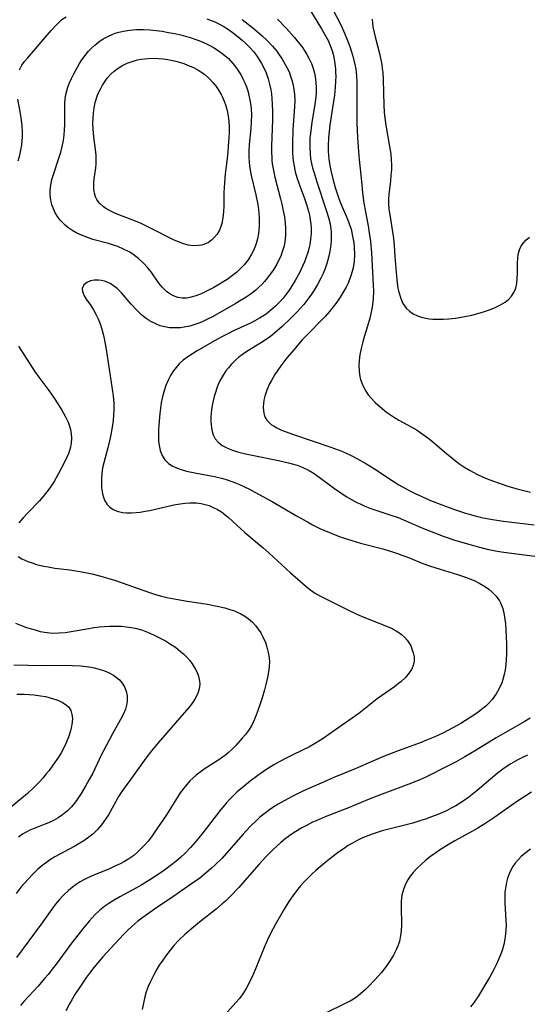
# Model space of a CAD drawing. Units: inches. Extents: x 2053125 to 2056709, y 269412 to 271394.
# Drawn here: x 2054780 to 2054850, y 269706 to 269841 of the extents above; entities that cross this region are included whole.
import ezdxf

# ---------------------------------------------------------------- set-up
doc = ezdxf.new("R2010")
doc.units = ezdxf.units.IN
doc.header["$MEASUREMENT"] = 0
doc.layers.add('c_35_T11S_R18E', color=120, linetype='Continuous')

msp = doc.modelspace()

# ---------------------------------------------------------------- linework, layer by layer
at = {"layer": 'c_35_T11S_R18E'}
for points in [[(2054819.41, 269843.88, 934), (2054821.73, 269840.13, 934), (2054822.28, 269839.16, 934), (2054822.62, 269838.5, 934), (2054822.92, 269837.82, 934), (2054823.14, 269837.23, 934), (2054823.32, 269836.63, 934), (2054823.46, 269835.98, 934), (2054823.56, 269835.32, 934), (2054823.63, 269834.65, 934), (2054823.66, 269834.14, 934), (2054823.67, 269833.63, 934), (2054823.65, 269832.88, 934), (2054823.6, 269832.14, 934), (2054823.49, 269831.02, 934), (2054823.25, 269829.29, 934), (2054822.88, 269826.89, 934), (2054822.76, 269826.03, 934), (2054822.67, 269825.15, 934), (2054822.63, 269824.05, 934), (2054822.64, 269823.33, 934), (2054822.67, 269822.77, 934), (2054822.72, 269822.22, 934), (2054822.86, 269821.37, 934), (2054822.99, 269820.7, 934), (2054823.32, 269819.36, 934), (2054823.61, 269818.34, 934), (2054823.87, 269817.52, 934), (2054824.16, 269816.7, 934), (2054824.3, 269816.34, 934), (2054825.29, 269814, 934), (2054825.49, 269813.49, 934), (2054825.77, 269812.62, 934), (2054825.99, 269811.7, 934), (2054826.15, 269810.77, 934), (2054826.21, 269810.19, 934), (2054826.24, 269809.1, 934), (2054826.18, 269808.2, 934), (2054826.04, 269807.31, 934), (2054825.97, 269807, 934), (2054825.79, 269806.37, 934), (2054825.57, 269805.75, 934), (2054825.31, 269805.14, 934), (2054825.08, 269804.69, 934), (2054824.56, 269803.78, 934), (2054824.28, 269803.33, 934), (2054823.81, 269802.64, 934), (2054823.31, 269801.96, 934), (2054822.82, 269801.36, 934), (2054822.21, 269800.67, 934), (2054821.58, 269800, 934), (2054820.05, 269798.47, 934), (2054819.04, 269797.4, 934), (2054817.95, 269796.15, 934), (2054816.98, 269794.99, 934), (2054816.15, 269793.9, 934), (2054815.32, 269792.7, 934), (2054814.84, 269791.89, 934), (2054814.59, 269791.41, 934), (2054814.23, 269790.57, 934), (2054813.96, 269789.73, 934), (2054813.83, 269789.17, 934), (2054813.76, 269788.72, 934), (2054813.73, 269788.27, 934), (2054813.76, 269787.66, 934), (2054813.84, 269787.21, 934), (2054814, 269786.79, 934), (2054814.21, 269786.45, 934), (2054814.48, 269786.14, 934), (2054814.87, 269785.81, 934), (2054815.21, 269785.59, 934), (2054815.59, 269785.38, 934), (2054816.24, 269785.08, 934), (2054816.75, 269784.87, 934), (2054817.86, 269784.47, 934), (2054823.01, 269782.75, 934), (2054824.5, 269782.18, 934), (2054825.69, 269781.65, 934), (2054826.67, 269781.14, 934), (2054827.8, 269780.49, 934), (2054828.98, 269779.75, 934), (2054831.56, 269778.06, 934), (2054832.34, 269777.57, 934), (2054833.24, 269777.05, 934), (2054833.91, 269776.7, 934), (2054834.58, 269776.37, 934), (2054835.46, 269775.96, 934), (2054836.69, 269775.43, 934), (2054838.38, 269774.76, 934), (2054839.96, 269774.18, 934), (2054841.45, 269773.68, 934), (2054842.79, 269773.31, 934), (2054843.88, 269773.05, 934), (2054845.16, 269772.81, 934), (2054846.67, 269772.59, 934), (2054850.9, 269772.09, 934)], [(2054823.24, 269842.87, 932), (2054824.41, 269840.56, 932)], [(2054780.31, 269834.5, 940), (2054780.63, 269835.12, 940), (2054780.99, 269835.62, 940), (2054781.38, 269836.11, 940), (2054784.63, 269839.88, 940), (2054785.3, 269840.62, 940), (2054785.74, 269841.05, 940), (2054786.12, 269841.38, 940), (2054786.69, 269841.79, 940)], [(2054806.01, 269841.51, 940), (2054807.07, 269841.07, 940), (2054807.54, 269840.84, 940), (2054808.3, 269840.44, 940), (2054808.61, 269840.25, 940), (2054808.97, 269840.02, 940), (2054809.64, 269839.54, 940), (2054810.29, 269839.03, 940), (2054810.84, 269838.58, 940), (2054811.36, 269838.1, 940), (2054811.85, 269837.61, 940), (2054812.4, 269836.99, 940), (2054812.79, 269836.48, 940), (2054813.14, 269835.96, 940), (2054813.49, 269835.38, 940), (2054813.8, 269834.79, 940), (2054814.12, 269834.07, 940), (2054814.4, 269833.26, 940), (2054814.6, 269832.51, 940), (2054814.76, 269831.75, 940), (2054814.85, 269831.19, 940), (2054814.91, 269830.57, 940), (2054814.97, 269829.72, 940), (2054814.99, 269828.87, 940), (2054814.99, 269827.66, 940), (2054814.86, 269824.03, 940), (2054814.86, 269823.2, 940), (2054814.89, 269822.41, 940), (2054814.92, 269822.04, 940), (2054814.97, 269821.6, 940), (2054815.13, 269820.69, 940), (2054815.33, 269819.78, 940), (2054816.1, 269816.81, 940), (2054816.28, 269816.08, 940), (2054816.48, 269815.16, 940), (2054816.63, 269814.34, 940), (2054816.74, 269813.52, 940), (2054816.79, 269812.74, 940), (2054816.79, 269811.98, 940), (2054816.74, 269811.23, 940), (2054816.6, 269810.37, 940), (2054816.3, 269809.39, 940), (2054816.13, 269808.95, 940), (2054815.93, 269808.51, 940), (2054815.58, 269807.83, 940), (2054815.18, 269807.17, 940), (2054814.86, 269806.68, 940), (2054814.28, 269805.9, 940), (2054813.91, 269805.47, 940), (2054813.53, 269805.06, 940), (2054813.12, 269804.67, 940), (2054812.69, 269804.29, 940), (2054811.93, 269803.69, 940), (2054811.38, 269803.3, 940), (2054810.72, 269802.88, 940), (2054809.89, 269802.38, 940), (2054806.77, 269800.62, 940), (2054806.19, 269800.32, 940), (2054805.28, 269799.9, 940), (2054804.75, 269799.68, 940), (2054804.21, 269799.5, 940), (2054803.66, 269799.34, 940), (2054803.1, 269799.22, 940), (2054802.36, 269799.12, 940), (2054801.81, 269799.09, 940), (2054800.89, 269799.12, 940), (2054799.99, 269799.28, 940), (2054799.6, 269799.39, 940), (2054798.99, 269799.63, 940), (2054798.41, 269799.92, 940), (2054798.08, 269800.12, 940), (2054797.55, 269800.49, 940), (2054797.05, 269800.9, 940), (2054796.43, 269801.47, 940), (2054795.62, 269802.33, 940), (2054794.27, 269803.88, 940), (2054793.68, 269804.48, 940), (2054793.2, 269804.87, 940), (2054792.71, 269805.18, 940), (2054792.33, 269805.36, 940), (2054791.94, 269805.5, 940), (2054791.54, 269805.59, 940), (2054791.14, 269805.65, 940), (2054790.52, 269805.63, 940), (2054790.04, 269805.54, 940), (2054789.53, 269805.31, 940), (2054789.14, 269804.99, 940), (2054788.91, 269804.51, 940), (2054788.94, 269804.08, 940), (2054789.17, 269803.51, 940), (2054789.46, 269803.04, 940), (2054790.07, 269802.16, 940), (2054790.45, 269801.55, 940), (2054790.76, 269800.99, 940), (2054791.07, 269800.34, 940), (2054791.34, 269799.64, 940), (2054791.58, 269798.92, 940), (2054791.78, 269798.21, 940), (2054791.91, 269797.64, 940), (2054792.14, 269796.42, 940), (2054792.33, 269795.27, 940), (2054793.02, 269790.69, 940), (2054793.14, 269789.79, 940), (2054793.22, 269788.83, 940), (2054793.23, 269787.94, 940), (2054793.19, 269787.05, 940), (2054793.09, 269786.04, 940), (2054792.97, 269785.23, 940), (2054792.82, 269784.41, 940), (2054792.65, 269783.6, 940), (2054792.41, 269782.64, 940), (2054791.86, 269780.59, 940), (2054791.7, 269779.88, 940), (2054791.58, 269779.08, 940), (2054791.53, 269778.49, 940), (2054791.52, 269777.91, 940), (2054791.56, 269777.14, 940), (2054791.69, 269776.33, 940), (2054791.8, 269775.89, 940), (2054791.96, 269775.48, 940), (2054792.31, 269774.87, 940), (2054792.68, 269774.49, 940), (2054793.13, 269774.19, 940), (2054793.71, 269773.94, 940), (2054794.42, 269773.78, 940), (2054795, 269773.73, 940), (2054795.61, 269773.72, 940), (2054796.3, 269773.76, 940), (2054796.86, 269773.83, 940), (2054797.52, 269773.93, 940), (2054798.17, 269774.06, 940), (2054801.46, 269774.81, 940), (2054802.35, 269774.96, 940), (2054803, 269775.04, 940), (2054803.66, 269775.09, 940), (2054804.56, 269775.07, 940), (2054805.21, 269775, 940), (2054805.76, 269774.88, 940), (2054806.3, 269774.71, 940), (2054806.88, 269774.47, 940), (2054807.44, 269774.18, 940), (2054807.98, 269773.84, 940), (2054808.23, 269773.66, 940), (2054808.95, 269773.07, 940), (2054811.18, 269771.03, 940), (2054813.7, 269768.92, 940), (2054814.48, 269768.24, 940), (2054817.47, 269765.48, 940), (2054818.45, 269764.62, 940), (2054819.91, 269763.4, 940), (2054820.78, 269762.76, 940), (2054821.58, 269762.27, 940), (2054822.3, 269761.9, 940), (2054825.5, 269760.32, 940), (2054826.65, 269759.78, 940), (2054827.54, 269759.39, 940), (2054830.88, 269758.08, 940), (2054831.41, 269757.84, 940), (2054832.19, 269757.4, 940), (2054832.67, 269757.05, 940), (2054833.11, 269756.65, 940), (2054833.45, 269756.26, 940), (2054833.74, 269755.83, 940), (2054833.96, 269755.45, 940), (2054834.13, 269755.06, 940), (2054834.31, 269754.51, 940), (2054834.41, 269753.95, 940), (2054834.42, 269753.39, 940), (2054834.28, 269752.76, 940), (2054834.06, 269752.24, 940), (2054833.76, 269751.75, 940), (2054833.23, 269751.13, 940), (2054832.6, 269750.55, 940), (2054832.3, 269750.31, 940), (2054831.71, 269749.87, 940), (2054829.37, 269748.19, 940), (2054826.83, 269746.2, 940), (2054825.92, 269745.55, 940), (2054823.52, 269743.86, 940), (2054821.93, 269742.77, 940), (2054821.34, 269742.39, 940), (2054820.77, 269742.03, 940), (2054819.98, 269741.59, 940), (2054819.29, 269741.24, 940), (2054817.5, 269740.4, 940), (2054816.86, 269740.08, 940), (2054815.92, 269739.56, 940), (2054815.19, 269739.13, 940), (2054814.09, 269738.44, 940), (2054812.98, 269737.69, 940), (2054811.92, 269736.9, 940), (2054811.09, 269736.24, 940), (2054810.17, 269735.45, 940), (2054809.68, 269734.98, 940), (2054809.15, 269734.45, 940), (2054808.63, 269733.88, 940), (2054807.77, 269732.84, 940), (2054805.31, 269729.64, 940), (2054804.39, 269728.53, 940), (2054803.77, 269727.82, 940), (2054802.96, 269726.97, 940), (2054802.43, 269726.47, 940), (2054801.74, 269725.88, 940), (2054801.16, 269725.43, 940), (2054799.98, 269724.58, 940), (2054798.81, 269723.78, 940), (2054798.04, 269723.29, 940), (2054797, 269722.66, 940), (2054796.32, 269722.27, 940), (2054794.04, 269721.03, 940), (2054793.05, 269720.46, 940), (2054792.53, 269720.12, 940), (2054792.02, 269719.77, 940), (2054791.31, 269719.2, 940), (2054790.64, 269718.58, 940), (2054790.24, 269718.16, 940), (2054789.84, 269717.72, 940), (2054788.92, 269716.61, 940), (2054787.96, 269715.38, 940), (2054787.43, 269714.68, 940), (2054785.46, 269711.96, 940), (2054784.97, 269711.32, 940), (2054784.21, 269710.37, 940), (2054783.74, 269709.81, 940), (2054782.84, 269708.78, 940), (2054780.89, 269706.67, 940), (2054780.41, 269706.12, 940)], [(2054810.85, 269841.4, 938), (2054812.31, 269840.25, 938), (2054813.52, 269839.22, 938), (2054814.37, 269838.42, 938), (2054815, 269837.74, 938), (2054815.58, 269837.04, 938), (2054815.93, 269836.56, 938), (2054816.27, 269836.06, 938), (2054816.75, 269835.25, 938), (2054817.17, 269834.41, 938), (2054817.32, 269834.07, 938), (2054817.44, 269833.76, 938), (2054817.71, 269832.95, 938), (2054817.9, 269832.12, 938), (2054818.02, 269831.18, 938), (2054818.04, 269830.31, 938), (2054818, 269829.42, 938), (2054817.8, 269826.31, 938), (2054817.73, 269824.3, 938), (2054817.74, 269823.06, 938), (2054817.77, 269822.5, 938), (2054817.83, 269821.99, 938), (2054817.95, 269821.27, 938), (2054818.12, 269820.5, 938), (2054818.33, 269819.74, 938), (2054818.78, 269818.45, 938), (2054819.38, 269816.85, 938), (2054819.67, 269816.03, 938), (2054819.94, 269815.1, 938), (2054820.07, 269814.55, 938), (2054820.18, 269813.94, 938), (2054820.26, 269813.33, 938), (2054820.29, 269812.77, 938), (2054820.29, 269812.01, 938), (2054820.22, 269811.25, 938), (2054820.1, 269810.49, 938), (2054820.02, 269810.11, 938), (2054819.84, 269809.45, 938), (2054819.62, 269808.8, 938), (2054819.37, 269808.16, 938), (2054819.15, 269807.64, 938), (2054818.69, 269806.66, 938), (2054818.11, 269805.58, 938), (2054817.75, 269804.98, 938), (2054817.31, 269804.31, 938), (2054816.87, 269803.71, 938), (2054816.44, 269803.18, 938), (2054815.99, 269802.68, 938), (2054815.41, 269802.07, 938), (2054814.79, 269801.51, 938), (2054814.11, 269800.97, 938), (2054813.68, 269800.68, 938), (2054813.23, 269800.41, 938), (2054812.59, 269800.05, 938), (2054812, 269799.76, 938), (2054809.66, 269798.67, 938), (2054808.86, 269798.28, 938), (2054808.21, 269797.95, 938), (2054807.37, 269797.49, 938), (2054804.67, 269795.93, 938), (2054804.01, 269795.54, 938), (2054803.37, 269795.13, 938), (2054802.73, 269794.66, 938), (2054802.2, 269794.17, 938), (2054801.76, 269793.68, 938), (2054801.37, 269793.16, 938), (2054801, 269792.56, 938), (2054800.68, 269791.94, 938), (2054800.36, 269791.17, 938), (2054800.08, 269790.31, 938), (2054799.86, 269789.44, 938), (2054799.74, 269788.8, 938), (2054799.64, 269788.09, 938), (2054799.56, 269787.36, 938), (2054799.42, 269785.76, 938), (2054799.38, 269785.09, 938), (2054799.36, 269784.44, 938), (2054799.36, 269783.97, 938), (2054799.38, 269783.51, 938), (2054799.44, 269783, 938), (2054799.6, 269782.26, 938), (2054799.86, 269781.59, 938), (2054800.23, 269780.99, 938), (2054800.72, 269780.51, 938), (2054801.24, 269780.16, 938), (2054801.83, 269779.88, 938), (2054802.48, 269779.65, 938), (2054803.2, 269779.45, 938), (2054804.34, 269779.21, 938), (2054807.04, 269778.69, 938), (2054808.18, 269778.41, 938), (2054808.8, 269778.23, 938), (2054809.42, 269778.03, 938), (2054809.91, 269777.85, 938), (2054810.39, 269777.65, 938), (2054811.16, 269777.3, 938), (2054811.82, 269776.98, 938), (2054812.57, 269776.57, 938), (2054814.85, 269775.3, 938), (2054818.28, 269773.31, 938), (2054819.78, 269772.47, 938), (2054820.48, 269772.09, 938), (2054821.5, 269771.58, 938), (2054822.02, 269771.35, 938), (2054823.05, 269770.91, 938), (2054824.29, 269770.44, 938), (2054825.86, 269769.92, 938), (2054827.05, 269769.58, 938), (2054830.14, 269768.77, 938), (2054831.47, 269768.37, 938), (2054832.13, 269768.15, 938), (2054832.75, 269767.93, 938), (2054833.63, 269767.59, 938), (2054835.62, 269766.77, 938), (2054836.53, 269766.44, 938), (2054837.98, 269765.97, 938), (2054840.37, 269765.26, 938), (2054841.49, 269764.88, 938), (2054842.64, 269764.42, 938), (2054843.45, 269764.02, 938), (2054844.23, 269763.55, 938), (2054844.66, 269763.23, 938), (2054845.07, 269762.9, 938), (2054845.66, 269762.3, 938), (2054846.14, 269761.64, 938), (2054846.28, 269761.38, 938), (2054846.57, 269760.59, 938), (2054846.77, 269759.74, 938), (2054846.87, 269759.07, 938), (2054846.94, 269758.49, 938), (2054847.01, 269757.67, 938), (2054847.06, 269756.82, 938), (2054847.1, 269755.63, 938), (2054847.09, 269754.31, 938), (2054847.06, 269753.65, 938), (2054847, 269752.88, 938), (2054846.91, 269752.2, 938), (2054846.78, 269751.52, 938), (2054846.61, 269750.86, 938), (2054846.45, 269750.4, 938), (2054846.11, 269749.62, 938), (2054845.69, 269748.89, 938), (2054845.13, 269748.12, 938), (2054844.63, 269747.56, 938), (2054844.2, 269747.15, 938), (2054843.68, 269746.72, 938), (2054843.16, 269746.34, 938), (2054842.1, 269745.63, 938), (2054840.81, 269744.83, 938), (2054839.75, 269744.22, 938), (2054838.45, 269743.54, 938), (2054837.25, 269742.99, 938), (2054836.13, 269742.51, 938), (2054835.41, 269742.23, 938), (2054832.22, 269741.06, 938), (2054830.21, 269740.28, 938), (2054828.83, 269739.69, 938), (2054826.33, 269738.59, 938), (2054823.43, 269737.4, 938), (2054821.98, 269736.78, 938), (2054820.38, 269736.08, 938), (2054819.06, 269735.48, 938), (2054817.71, 269734.82, 938), (2054816.59, 269734.22, 938), (2054815.79, 269733.76, 938), (2054815.18, 269733.38, 938), (2054814.58, 269732.97, 938), (2054813.99, 269732.53, 938), (2054813.28, 269731.95, 938), (2054812.85, 269731.56, 938), (2054811.95, 269730.68, 938), (2054810.96, 269729.63, 938), (2054808.68, 269727.03, 938), (2054808.07, 269726.36, 938), (2054807.12, 269725.42, 938), (2054806.63, 269724.96, 938), (2054805.96, 269724.38, 938), (2054805.01, 269723.62, 938), (2054803.88, 269722.8, 938), (2054801.47, 269721.13, 938), (2054798.83, 269719.36, 938), (2054797.87, 269718.68, 938), (2054797.19, 269718.19, 938), (2054796.53, 269717.68, 938), (2054795.68, 269716.96, 938), (2054795.14, 269716.46, 938), (2054794.61, 269715.93, 938), (2054793.35, 269714.61, 938), (2054791.74, 269712.8, 938), (2054790.5, 269711.35, 938), (2054789.9, 269710.58, 938), (2054789.49, 269710.01, 938), (2054788.64, 269708.8, 938), (2054787.9, 269707.65, 938), (2054787.45, 269706.9, 938), (2054787.15, 269706.37, 938), (2054786.67, 269705.4, 938)], [(2054815.67, 269841.44, 936), (2054816.93, 269840.15, 936), (2054817.98, 269838.97, 936), (2054818.53, 269838.3, 936), (2054819, 269837.68, 936), (2054819.44, 269837.04, 936), (2054819.71, 269836.61, 936), (2054820.04, 269836.01, 936), (2054820.34, 269835.36, 936), (2054820.58, 269834.7, 936), (2054820.75, 269834.06, 936), (2054820.89, 269833.28, 936), (2054820.96, 269832.72, 936), (2054820.99, 269832.14, 936), (2054820.97, 269831.21, 936), (2054820.91, 269830.44, 936), (2054820.81, 269829.72, 936), (2054820.4, 269827.31, 936), (2054820.28, 269826.53, 936), (2054820.19, 269825.74, 936), (2054820.14, 269825.18, 936), (2054820.11, 269824.5, 936), (2054820.11, 269823.75, 936), (2054820.15, 269823.01, 936), (2054820.23, 269822.27, 936), (2054820.35, 269821.64, 936), (2054820.49, 269821.07, 936), (2054820.65, 269820.5, 936), (2054821.09, 269819.12, 936), (2054822.41, 269815.12, 936), (2054822.68, 269814.25, 936), (2054822.9, 269813.37, 936), (2054822.97, 269812.99, 936), (2054823.05, 269812.26, 936), (2054823.06, 269811.76, 936), (2054823.04, 269811.09, 936), (2054822.98, 269810.42, 936), (2054822.87, 269809.63, 936), (2054822.69, 269808.77, 936), (2054822.47, 269807.92, 936), (2054822.24, 269807.26, 936), (2054821.96, 269806.57, 936), (2054821.64, 269805.9, 936), (2054821.19, 269805.06, 936), (2054820.7, 269804.25, 936), (2054820.35, 269803.73, 936), (2054819.83, 269803.02, 936), (2054819.28, 269802.32, 936), (2054818.79, 269801.76, 936), (2054818.29, 269801.21, 936), (2054817.46, 269800.36, 936), (2054816.33, 269799.28, 936), (2054815.29, 269798.39, 936), (2054814.71, 269797.93, 936), (2054814.12, 269797.51, 936), (2054813.47, 269797.09, 936), (2054811.46, 269795.84, 936), (2054810.9, 269795.46, 936), (2054810.39, 269795.07, 936), (2054809.91, 269794.65, 936), (2054809.32, 269794.06, 936), (2054808.95, 269793.63, 936), (2054808.6, 269793.18, 936), (2054808.09, 269792.39, 936), (2054807.79, 269791.84, 936), (2054807.56, 269791.34, 936), (2054807.36, 269790.83, 936), (2054807.16, 269790.25, 936), (2054807, 269789.66, 936), (2054806.85, 269789.07, 936), (2054806.74, 269788.46, 936), (2054806.65, 269787.85, 936), (2054806.6, 269787.4, 936), (2054806.56, 269786.83, 936), (2054806.56, 269786.27, 936), (2054806.58, 269785.82, 936), (2054806.63, 269785.38, 936), (2054806.72, 269784.89, 936), (2054806.87, 269784.43, 936), (2054807.14, 269783.89, 936), (2054807.56, 269783.4, 936), (2054808.1, 269782.98, 936), (2054808.64, 269782.67, 936), (2054809.05, 269782.48, 936), (2054809.5, 269782.32, 936), (2054810.18, 269782.1, 936), (2054811.29, 269781.81, 936), (2054812.66, 269781.52, 936), (2054815.82, 269780.9, 936), (2054817.19, 269780.59, 936), (2054817.7, 269780.46, 936), (2054818.39, 269780.24, 936), (2054819.07, 269779.99, 936), (2054820.03, 269779.54, 936), (2054820.71, 269779.12, 936), (2054823.49, 269777.07, 936), (2054824.35, 269776.47, 936), (2054825.11, 269775.97, 936), (2054825.83, 269775.55, 936), (2054826.57, 269775.15, 936), (2054827.01, 269774.94, 936), (2054827.66, 269774.65, 936), (2054828.33, 269774.38, 936), (2054829.16, 269774.08, 936), (2054831.09, 269773.45, 936), (2054832.22, 269773.06, 936), (2054832.98, 269772.75, 936), (2054835.49, 269771.65, 936), (2054836.52, 269771.24, 936), (2054838.42, 269770.53, 936), (2054840.16, 269769.94, 936), (2054841.94, 269769.4, 936), (2054843.19, 269769.05, 936), (2054844.46, 269768.73, 936), (2054845.58, 269768.51, 936), (2054846.39, 269768.37, 936), (2054847.43, 269768.22, 936), (2054851.34, 269767.75, 936)], [(2054828.65, 269841.44, 930), (2054828.71, 269840.91, 930), (2054828.78, 269840.38, 930), (2054828.94, 269839.63, 930), (2054829.08, 269839.02, 930), (2054829.71, 269836.56, 930), (2054829.86, 269835.89, 930), (2054829.99, 269835.21, 930), (2054830.06, 269834.68, 930), (2054830.12, 269834.15, 930), (2054830.18, 269833.18, 930), (2054830.27, 269829.59, 930), (2054830.32, 269828.74, 930), (2054830.36, 269828.22, 930), (2054830.54, 269826.9, 930), (2054831.06, 269824, 930), (2054831.22, 269822.93, 930), (2054831.29, 269822.13, 930), (2054831.31, 269821.53, 930), (2054831.3, 269820.78, 930), (2054831.25, 269820.03, 930), (2054831.17, 269819.24, 930), (2054830.96, 269817.45, 930), (2054830.91, 269816.81, 930), (2054830.9, 269816.17, 930), (2054830.96, 269815.39, 930), (2054831.08, 269814.6, 930), (2054831.45, 269812.29, 930), (2054831.58, 269811.34, 930), (2054831.68, 269810.38, 930), (2054831.8, 269808.9, 930), (2054831.95, 269806.7, 930), (2054832.1, 269805.24, 930), (2054832.21, 269804.53, 930), (2054832.28, 269804.16, 930), (2054832.35, 269803.87, 930), (2054832.58, 269803.14, 930), (2054832.88, 269802.46, 930), (2054833.34, 269801.8, 930), (2054833.78, 269801.37, 930), (2054834.31, 269801.02, 930), (2054834.88, 269800.74, 930), (2054835.59, 269800.51, 930), (2054836.04, 269800.41, 930), (2054836.49, 269800.34, 930), (2054836.99, 269800.3, 930), (2054837.5, 269800.27, 930), (2054838.39, 269800.28, 930), (2054839.2, 269800.33, 930), (2054840.08, 269800.43, 930), (2054841.39, 269800.65, 930), (2054842.33, 269800.86, 930), (2054843.49, 269801.16, 930), (2054844.07, 269801.34, 930), (2054844.76, 269801.57, 930), (2054845.54, 269801.88, 930), (2054846.27, 269802.24, 930), (2054846.89, 269802.63, 930), (2054847.37, 269803.01, 930), (2054847.77, 269803.45, 930), (2054848.12, 269803.97, 930), (2054848.36, 269804.55, 930), (2054848.51, 269805.19, 930), (2054848.57, 269805.89, 930), (2054848.6, 269806.55, 930), (2054848.61, 269808.06, 930), (2054848.64, 269808.63, 930), (2054848.71, 269809.18, 930), (2054848.86, 269809.78, 930), (2054849.11, 269810.33, 930), (2054849.41, 269810.76, 930), (2054849.77, 269811.15, 930), (2054850.27, 269811.54, 930)], [(2054824.41, 269840.56, 932), (2054824.88, 269839.52, 932), (2054825.38, 269838.31, 932), (2054825.62, 269837.68, 932), (2054825.81, 269837.09, 932), (2054826.03, 269836.36, 932), (2054826.3, 269835.23, 932), (2054826.41, 269834.57, 932), (2054826.47, 269834.13, 932), (2054826.51, 269833.65, 932), (2054826.55, 269832.82, 932), (2054826.55, 269829.11, 932), (2054826.58, 269827.21, 932), (2054826.66, 269825.18, 932), (2054826.78, 269823.29, 932), (2054826.87, 269822.2, 932), (2054827.21, 269819.16, 932), (2054827.35, 269817.64, 932), (2054827.52, 269816.22, 932), (2054827.74, 269815, 932), (2054828.11, 269813.09, 932), (2054828.27, 269812.15, 932), (2054828.43, 269810.96, 932), (2054828.57, 269809.38, 932), (2054828.81, 269804.97, 932), (2054828.83, 269804.13, 932), (2054828.79, 269803.09, 932), (2054828.71, 269802.27, 932), (2054828.57, 269801.46, 932), (2054828.33, 269800.42, 932), (2054828.01, 269799.31, 932), (2054827.61, 269798.02, 932), (2054827.37, 269797.16, 932), (2054827.15, 269796.28, 932), (2054826.98, 269795.39, 932), (2054826.94, 269795.08, 932), (2054826.86, 269793.99, 932), (2054826.88, 269793.15, 932), (2054826.99, 269792.38, 932), (2054827.08, 269792.03, 932), (2054827.38, 269791.2, 932), (2054827.81, 269790.4, 932), (2054828.14, 269789.91, 932), (2054828.52, 269789.45, 932), (2054829.08, 269788.87, 932), (2054829.45, 269788.52, 932), (2054830.03, 269788.02, 932), (2054830.65, 269787.55, 932), (2054831.19, 269787.17, 932), (2054831.74, 269786.8, 932), (2054832.31, 269786.45, 932), (2054834.6, 269785.19, 932), (2054835.03, 269784.92, 932), (2054835.68, 269784.48, 932), (2054836.32, 269784, 932), (2054836.95, 269783.5, 932), (2054838.93, 269781.8, 932), (2054839.53, 269781.3, 932), (2054840.11, 269780.84, 932), (2054840.71, 269780.4, 932), (2054841.22, 269780.05, 932), (2054842.02, 269779.57, 932), (2054842.51, 269779.3, 932), (2054843.14, 269778.98, 932), (2054843.79, 269778.67, 932), (2054844.45, 269778.39, 932), (2054845.3, 269778.06, 932), (2054846.21, 269777.73, 932), (2054847.4, 269777.35, 932), (2054848.58, 269777.01, 932), (2054850.39, 269776.56, 932)], [(2054780.13, 269822.03, 940), (2054780.34, 269822.81, 940), (2054780.49, 269823.48, 940), (2054780.6, 269824.16, 940), (2054780.67, 269824.85, 940), (2054780.69, 269825.18, 940), (2054780.7, 269825.99, 940), (2054780.66, 269826.8, 940), (2054780.57, 269827.6, 940), (2054780.43, 269828.49, 940), (2054780.06, 269830.47, 940)], [(2054780.17, 269796.6, 942), (2054780.49, 269796.06, 942), (2054782.46, 269793.02, 942), (2054782.95, 269792.33, 942), (2054784.31, 269790.52, 942), (2054784.94, 269789.59, 942), (2054785.65, 269788.52, 942), (2054786.1, 269787.8, 942), (2054786.57, 269787, 942), (2054786.96, 269786.18, 942), (2054787.11, 269785.77, 942), (2054787.28, 269785.17, 942), (2054787.39, 269784.57, 942), (2054787.44, 269783.96, 942), (2054787.39, 269783.27, 942), (2054787.29, 269782.74, 942), (2054787.05, 269781.97, 942), (2054786.83, 269781.45, 942), (2054786.37, 269780.47, 942), (2054785.6, 269779.02, 942), (2054785.03, 269778.01, 942), (2054784.59, 269777.33, 942), (2054784.37, 269777.01, 942), (2054784.06, 269776.59, 942), (2054783.56, 269775.97, 942), (2054783.04, 269775.37, 942), (2054781.38, 269773.67, 942), (2054780.77, 269773.01, 942), (2054780.2, 269772.35, 942)], [(2054780.1, 269767.73, 942), (2054780.63, 269767.41, 942), (2054781.02, 269767.22, 942), (2054781.44, 269767.04, 942), (2054782.01, 269766.84, 942), (2054782.62, 269766.65, 942), (2054783.64, 269766.41, 942), (2054784.24, 269766.29, 942), (2054785.14, 269766.15, 942), (2054787.21, 269765.88, 942), (2054788.02, 269765.76, 942), (2054788.84, 269765.62, 942), (2054790.23, 269765.33, 942), (2054791.43, 269765.03, 942), (2054793.33, 269764.46, 942), (2054795.14, 269763.86, 942), (2054798.14, 269762.8, 942), (2054798.96, 269762.53, 942), (2054799.79, 269762.29, 942), (2054800.52, 269762.12, 942), (2054802, 269761.82, 942), (2054803.28, 269761.6, 942), (2054806.09, 269761.17, 942), (2054807.41, 269760.93, 942), (2054808.48, 269760.68, 942), (2054809.13, 269760.48, 942), (2054809.77, 269760.26, 942), (2054810.13, 269760.11, 942), (2054810.67, 269759.85, 942), (2054811.19, 269759.55, 942), (2054811.68, 269759.21, 942), (2054812.24, 269758.72, 942), (2054812.67, 269758.25, 942), (2054813.05, 269757.76, 942), (2054813.38, 269757.24, 942), (2054813.68, 269756.7, 942), (2054814.02, 269755.92, 942), (2054814.24, 269755.27, 942), (2054814.42, 269754.56, 942), (2054814.54, 269753.83, 942), (2054814.57, 269753.25, 942), (2054814.55, 269752.68, 942), (2054814.49, 269752.18, 942), (2054814.31, 269751.14, 942), (2054814.07, 269750.15, 942), (2054813.89, 269749.44, 942), (2054813.57, 269748.33, 942), (2054813.22, 269747.22, 942), (2054812.77, 269745.95, 942), (2054812.4, 269745.08, 942), (2054812.1, 269744.51, 942), (2054811.69, 269743.86, 942), (2054811.29, 269743.32, 942), (2054810.85, 269742.79, 942), (2054809.95, 269741.8, 942), (2054809.5, 269741.34, 942), (2054808.92, 269740.8, 942), (2054808.54, 269740.49, 942), (2054808.16, 269740.19, 942), (2054807.65, 269739.83, 942), (2054805.63, 269738.53, 942), (2054805.24, 269738.27, 942), (2054804.51, 269737.71, 942), (2054804.08, 269737.33, 942), (2054803.67, 269736.94, 942), (2054803.23, 269736.45, 942), (2054802.82, 269735.94, 942), (2054802.35, 269735.29, 942), (2054800.45, 269732.27, 942), (2054799.15, 269730.37, 942), (2054798.39, 269729.28, 942), (2054797.93, 269728.69, 942), (2054797.45, 269728.12, 942), (2054797, 269727.65, 942), (2054796.53, 269727.2, 942), (2054795.96, 269726.73, 942), (2054795.27, 269726.24, 942), (2054794.7, 269725.9, 942), (2054794.11, 269725.58, 942), (2054793.28, 269725.18, 942), (2054792.63, 269724.9, 942), (2054790.51, 269724.03, 942), (2054789.77, 269723.69, 942), (2054789.19, 269723.4, 942), (2054788.62, 269723.08, 942), (2054788.08, 269722.74, 942), (2054787.75, 269722.51, 942), (2054787.01, 269721.92, 942), (2054786.31, 269721.26, 942), (2054785.77, 269720.67, 942), (2054785.25, 269720.04, 942), (2054784.95, 269719.65, 942), (2054783.25, 269717.3, 942), (2054779.86, 269712.7, 942)], [(2054779.75, 269758.57, 944), (2054780.43, 269758.31, 944), (2054781.27, 269758.01, 944), (2054781.93, 269757.8, 944), (2054782.59, 269757.61, 944), (2054783.15, 269757.46, 944), (2054783.71, 269757.35, 944), (2054784.44, 269757.25, 944), (2054784.82, 269757.23, 944), (2054785.68, 269757.24, 944), (2054786.55, 269757.31, 944), (2054787.4, 269757.43, 944), (2054789.8, 269757.87, 944), (2054790.51, 269757.99, 944), (2054791.27, 269758.08, 944), (2054791.96, 269758.14, 944), (2054792.66, 269758.17, 944), (2054793.48, 269758.18, 944), (2054794.3, 269758.15, 944), (2054794.98, 269758.08, 944), (2054795.64, 269757.99, 944), (2054796.41, 269757.83, 944), (2054797.15, 269757.61, 944), (2054797.87, 269757.35, 944), (2054798.67, 269757, 944), (2054799.61, 269756.52, 944), (2054800.31, 269756.14, 944), (2054801, 269755.72, 944), (2054801.67, 269755.27, 944), (2054802.4, 269754.71, 944), (2054802.83, 269754.33, 944), (2054803.23, 269753.93, 944), (2054803.64, 269753.47, 944), (2054804, 269753, 944), (2054804.41, 269752.34, 944), (2054804.66, 269751.82, 944), (2054804.85, 269751.3, 944), (2054804.99, 269750.62, 944), (2054805.01, 269750.27, 944), (2054804.99, 269749.86, 944), (2054804.9, 269749.41, 944), (2054804.76, 269748.97, 944), (2054804.58, 269748.56, 944), (2054804.36, 269748.16, 944), (2054803.87, 269747.45, 944), (2054803.53, 269747.02, 944), (2054802.28, 269745.6, 944), (2054799.3, 269742.15, 944), (2054798.42, 269741.07, 944), (2054797.63, 269740.05, 944), (2054795.41, 269737.02, 944), (2054794.65, 269735.96, 944), (2054794.22, 269735.33, 944), (2054793.88, 269734.79, 944), (2054793.49, 269734.11, 944), (2054792.49, 269732.3, 944), (2054792.1, 269731.69, 944), (2054791.55, 269730.93, 944), (2054790.98, 269730.26, 944), (2054790.34, 269729.65, 944), (2054789.81, 269729.23, 944), (2054789.11, 269728.74, 944), (2054788.36, 269728.28, 944), (2054787.87, 269728, 944), (2054785.75, 269726.86, 944), (2054785.14, 269726.51, 944), (2054784.4, 269726.05, 944), (2054783.99, 269725.77, 944), (2054783.36, 269725.29, 944), (2054782.76, 269724.78, 944), (2054782.1, 269724.14, 944), (2054781.47, 269723.47, 944), (2054780.53, 269722.39, 944), (2054779.82, 269721.49, 944)], [(2054779.53, 269752.86, 946), (2054781.47, 269752.81, 946), (2054783.29, 269752.79, 946), (2054786.55, 269752.81, 946), (2054787.57, 269752.79, 946), (2054788.69, 269752.72, 946), (2054789.44, 269752.64, 946), (2054790.18, 269752.53, 946), (2054790.55, 269752.45, 946), (2054791.2, 269752.29, 946), (2054791.83, 269752.1, 946), (2054792.43, 269751.86, 946), (2054793.17, 269751.46, 946), (2054793.62, 269751.15, 946), (2054794.02, 269750.79, 946), (2054794.39, 269750.35, 946), (2054794.69, 269749.87, 946), (2054794.94, 269749.25, 946), (2054795.06, 269748.63, 946), (2054795.08, 269747.99, 946), (2054795.02, 269747.5, 946), (2054794.82, 269746.78, 946), (2054794.51, 269746.07, 946), (2054794.15, 269745.38, 946), (2054793.06, 269743.41, 946), (2054791.81, 269741.08, 946), (2054791.5, 269740.46, 946), (2054790.34, 269738.02, 946), (2054789.87, 269737.14, 946), (2054789.39, 269736.29, 946), (2054788.75, 269735.22, 946), (2054788.22, 269734.41, 946), (2054787.82, 269733.88, 946), (2054787.41, 269733.38, 946), (2054786.86, 269732.82, 946), (2054786.19, 269732.27, 946), (2054785.58, 269731.86, 946), (2054784.94, 269731.5, 946), (2054784.28, 269731.19, 946), (2054783.67, 269730.95, 946), (2054782.29, 269730.43, 946), (2054781.71, 269730.17, 946), (2054781.21, 269729.91, 946), (2054780.72, 269729.62, 946), (2054780.15, 269729.23, 946)], [(2054779.91, 269748.86, 948), (2054780.95, 269748.84, 948), (2054781.6, 269748.8, 948), (2054782.3, 269748.74, 948), (2054783.16, 269748.62, 948), (2054783.84, 269748.5, 948), (2054784.49, 269748.35, 948), (2054784.96, 269748.22, 948), (2054785.41, 269748.07, 948), (2054786.15, 269747.74, 948), (2054786.74, 269747.35, 948), (2054787.04, 269747.05, 948), (2054787.32, 269746.6, 948), (2054787.49, 269746.06, 948), (2054787.54, 269745.53, 948), (2054787.52, 269744.96, 948), (2054787.4, 269744.23, 948), (2054787.29, 269743.79, 948), (2054787.02, 269742.93, 948), (2054786.66, 269742.07, 948), (2054786.31, 269741.37, 948), (2054785.99, 269740.79, 948), (2054785.64, 269740.21, 948), (2054784.88, 269739.09, 948), (2054784.35, 269738.37, 948), (2054783.97, 269737.89, 948), (2054783.49, 269737.33, 948), (2054783, 269736.79, 948), (2054782.32, 269736.1, 948), (2054781.37, 269735.23, 948), (2054779.23, 269733.45, 948)], [(2054850.36, 269745.55, 936), (2054849.52, 269745.05, 936), (2054845.67, 269742.84, 936), (2054842.94, 269741.17, 936), (2054841.38, 269740.25, 936), (2054840.08, 269739.53, 936), (2054838.93, 269738.92, 936), (2054836.14, 269737.51, 936), (2054835.31, 269737.13, 936), (2054834.07, 269736.61, 936), (2054829.29, 269734.85, 936), (2054828.05, 269734.35, 936), (2054825.43, 269733.24, 936), (2054822.22, 269731.99, 936), (2054820.98, 269731.48, 936), (2054820.49, 269731.26, 936), (2054819.75, 269730.89, 936), (2054819.02, 269730.5, 936), (2054818.19, 269730.01, 936), (2054817.57, 269729.6, 936), (2054817.18, 269729.33, 936), (2054816.71, 269728.97, 936), (2054816.13, 269728.49, 936), (2054815.57, 269727.99, 936), (2054815.03, 269727.48, 936), (2054814.07, 269726.52, 936), (2054813.15, 269725.53, 936), (2054811.19, 269723.26, 936), (2054810.37, 269722.34, 936), (2054809.2, 269721.1, 936), (2054808.55, 269720.46, 936), (2054808.11, 269720.07, 936), (2054807.3, 269719.38, 936), (2054804.98, 269717.56, 936), (2054803.87, 269716.65, 936), (2054802.93, 269715.82, 936), (2054802.17, 269715.1, 936), (2054801.47, 269714.36, 936), (2054801.14, 269713.97, 936), (2054800.45, 269713.08, 936), (2054799.95, 269712.37, 936), (2054799.47, 269711.65, 936), (2054799.15, 269711.11, 936), (2054798.71, 269710.33, 936), (2054798.27, 269709.42, 936), (2054797.96, 269708.73, 936), (2054797.69, 269708.02, 936), (2054797.49, 269707.34, 936), (2054797.28, 269706.47, 936), (2054797.13, 269705.6, 936)], [(2054849.98, 269740.46, 934), (2054849.3, 269740.15, 934), (2054848.63, 269739.81, 934), (2054847.67, 269739.28, 934), (2054846.79, 269738.69, 934), (2054845.83, 269737.96, 934), (2054843.08, 269735.64, 934), (2054841.92, 269734.71, 934), (2054841.17, 269734.17, 934), (2054840.67, 269733.84, 934), (2054840.16, 269733.53, 934), (2054839.51, 269733.18, 934), (2054838.86, 269732.85, 934), (2054837.68, 269732.33, 934), (2054836.83, 269732, 934), (2054835.97, 269731.69, 934), (2054835.35, 269731.49, 934), (2054834.24, 269731.16, 934), (2054830.04, 269730.08, 934), (2054828.8, 269729.69, 934), (2054828.06, 269729.41, 934), (2054827.32, 269729.11, 934), (2054826.6, 269728.77, 934), (2054825.97, 269728.42, 934), (2054825.39, 269728.06, 934), (2054824.83, 269727.69, 934), (2054824.07, 269727.15, 934), (2054822.82, 269726.21, 934), (2054822.14, 269725.67, 934), (2054820.96, 269724.67, 934), (2054820.46, 269724.21, 934), (2054819.84, 269723.62, 934), (2054819.25, 269723, 934), (2054818.86, 269722.56, 934), (2054818.49, 269722.11, 934), (2054818, 269721.48, 934), (2054817.25, 269720.38, 934), (2054816.6, 269719.34, 934), (2054815.38, 269717.18, 934), (2054814.79, 269716.08, 934), (2054814.31, 269715.13, 934), (2054813.84, 269714.08, 934), (2054812.72, 269711.26, 934), (2054812.31, 269710.3, 934), (2054811.76, 269709.13, 934), (2054811.4, 269708.47, 934), (2054810.91, 269707.71, 934), (2054810.46, 269707.11, 934), (2054809.98, 269706.53, 934), (2054808.11, 269704.45, 934)], [(2054850.53, 269735.38, 932), (2054849.87, 269734.98, 932), (2054848.48, 269734.07, 932), (2054845.51, 269731.96, 932), (2054844.26, 269731.13, 932), (2054843.17, 269730.46, 932), (2054842.42, 269730.03, 932), (2054840.03, 269728.72, 932), (2054839.23, 269728.26, 932), (2054837.89, 269727.43, 932), (2054837.39, 269727.09, 932), (2054836.69, 269726.58, 932), (2054836.02, 269726.05, 932), (2054835.42, 269725.52, 932), (2054834.84, 269724.96, 932), (2054834.31, 269724.39, 932), (2054833.9, 269723.88, 932), (2054833.54, 269723.36, 932), (2054833.22, 269722.76, 932), (2054832.95, 269722.03, 932), (2054832.76, 269721.26, 932), (2054832.66, 269720.46, 932), (2054832.63, 269719.89, 932), (2054832.64, 269719.08, 932), (2054832.7, 269717.8, 932), (2054832.71, 269717.14, 932), (2054832.66, 269716.39, 932), (2054832.57, 269715.67, 932), (2054832.41, 269714.96, 932), (2054832.23, 269714.39, 932), (2054832.1, 269714.07, 932), (2054831.96, 269713.75, 932), (2054831.59, 269713.02, 932), (2054831.15, 269712.31, 932), (2054830.79, 269711.77, 932), (2054830.39, 269711.25, 932), (2054829.93, 269710.67, 932), (2054829.04, 269709.66, 932), (2054828.17, 269708.74, 932), (2054827.78, 269708.35, 932), (2054827.05, 269707.71, 932), (2054826.58, 269707.34, 932), (2054826.1, 269707.01, 932), (2054825.64, 269706.74, 932), (2054825.17, 269706.49, 932), (2054822.08, 269705, 932)], [(2054850.39, 269727.57, 930), (2054849.62, 269726.98, 930), (2054849.13, 269726.57, 930), (2054848.68, 269726.13, 930), (2054848.27, 269725.66, 930), (2054847.96, 269725.21, 930), (2054847.55, 269724.44, 930), (2054847.24, 269723.62, 930), (2054847.08, 269723.03, 930), (2054846.94, 269722.22, 930), (2054846.88, 269721.67, 930), (2054846.85, 269721.12, 930), (2054846.86, 269720.24, 930), (2054847.02, 269717.74, 930), (2054847.03, 269717.17, 930), (2054847.01, 269716.47, 930), (2054846.96, 269715.95, 930), (2054846.86, 269715.21, 930), (2054846.71, 269714.48, 930), (2054846.48, 269713.68, 930), (2054846.26, 269713.06, 930), (2054846.01, 269712.45, 930), (2054845.72, 269711.8, 930), (2054845.41, 269711.15, 930), (2054844.77, 269709.96, 930), (2054844, 269708.67, 930), (2054843.24, 269707.47, 930), (2054842.55, 269706.45, 930), (2054842.18, 269705.94, 930)]]:
    msp.add_polyline3d(points, dxfattribs=at)
for points in [[(2054802.59, 269803.16, 942), (2054801.99, 269803.27, 942), (2054801.42, 269803.48, 942), (2054800.93, 269803.75, 942), (2054800.47, 269804.08, 942), (2054800.07, 269804.45, 942), (2054799.84, 269804.7, 942), (2054799.41, 269805.23, 942), (2054798.34, 269806.77, 942), (2054797.85, 269807.39, 942), (2054797.32, 269807.98, 942), (2054796.67, 269808.59, 942), (2054795.86, 269809.2, 942), (2054795.35, 269809.51, 942), (2054794.58, 269809.91, 942), (2054793.77, 269810.24, 942), (2054793.2, 269810.44, 942), (2054792.49, 269810.65, 942), (2054790.37, 269811.24, 942), (2054789.78, 269811.43, 942), (2054788.78, 269811.81, 942), (2054788.17, 269812.1, 942), (2054787.59, 269812.42, 942), (2054786.93, 269812.87, 942), (2054786.54, 269813.19, 942), (2054786.18, 269813.54, 942), (2054785.87, 269813.89, 942), (2054785.59, 269814.26, 942), (2054785.2, 269814.88, 942), (2054784.89, 269815.55, 942), (2054784.74, 269815.99, 942), (2054784.67, 269816.27, 942), (2054784.6, 269816.61, 942), (2054784.52, 269817.29, 942), (2054784.52, 269817.97, 942), (2054784.59, 269818.66, 942), (2054784.75, 269819.45, 942), (2054784.99, 269820.27, 942), (2054785.66, 269822.25, 942), (2054785.94, 269823.19, 942), (2054786.15, 269823.99, 942), (2054786.31, 269824.8, 942), (2054786.42, 269825.55, 942), (2054786.48, 269826.25, 942), (2054786.52, 269826.96, 942), (2054786.53, 269827.67, 942), (2054786.52, 269829.47, 942), (2054786.53, 269829.94, 942), (2054786.57, 269830.53, 942), (2054786.65, 269831.1, 942), (2054786.77, 269831.61, 942), (2054786.93, 269832.12, 942), (2054787.16, 269832.72, 942), (2054787.42, 269833.31, 942), (2054787.74, 269833.96, 942), (2054788.23, 269834.86, 942), (2054788.53, 269835.37, 942), (2054788.85, 269835.85, 942), (2054789.29, 269836.47, 942), (2054789.77, 269837.05, 942), (2054790.16, 269837.46, 942), (2054790.61, 269837.89, 942), (2054791.17, 269838.33, 942), (2054791.76, 269838.73, 942), (2054792.41, 269839.09, 942), (2054793.09, 269839.4, 942), (2054793.54, 269839.56, 942), (2054794.53, 269839.82, 942), (2054795.42, 269839.95, 942), (2054796.33, 269840.02, 942), (2054797.31, 269840.02, 942), (2054798.17, 269839.98, 942), (2054799.04, 269839.9, 942), (2054799.87, 269839.79, 942), (2054800.71, 269839.64, 942), (2054801.56, 269839.48, 942), (2054802.44, 269839.28, 942), (2054803.71, 269838.93, 942), (2054804.74, 269838.59, 942), (2054805.36, 269838.34, 942), (2054806.23, 269837.94, 942), (2054807, 269837.51, 942), (2054807.74, 269837.03, 942), (2054808.25, 269836.65, 942), (2054808.94, 269836.04, 942), (2054809.57, 269835.38, 942), (2054810.07, 269834.74, 942), (2054810.52, 269834.06, 942), (2054810.75, 269833.66, 942), (2054810.99, 269833.19, 942), (2054811.2, 269832.72, 942), (2054811.41, 269832.17, 942), (2054811.6, 269831.61, 942), (2054811.71, 269831.19, 942), (2054811.85, 269830.58, 942), (2054811.97, 269829.89, 942), (2054812.05, 269829.18, 942), (2054812.1, 269828.26, 942), (2054812.08, 269827.37, 942), (2054812.01, 269826.46, 942), (2054811.8, 269824.25, 942), (2054811.75, 269823.41, 942), (2054811.74, 269822.57, 942), (2054811.79, 269821.83, 942), (2054811.85, 269821.31, 942), (2054812.04, 269820.2, 942), (2054812.71, 269817.34, 942), (2054812.98, 269816.01, 942), (2054813.12, 269814.94, 942), (2054813.17, 269814.12, 942), (2054813.18, 269813.6, 942), (2054813.17, 269813.08, 942), (2054813.13, 269812.55, 942), (2054813.07, 269812.03, 942), (2054812.94, 269811.32, 942), (2054812.81, 269810.79, 942), (2054812.63, 269810.27, 942), (2054812.4, 269809.72, 942), (2054812.13, 269809.19, 942), (2054811.66, 269808.44, 942), (2054811.12, 269807.75, 942), (2054810.72, 269807.31, 942), (2054810.06, 269806.7, 942), (2054809.35, 269806.14, 942), (2054808.9, 269805.82, 942), (2054807.97, 269805.22, 942), (2054806.93, 269804.62, 942), (2054805.78, 269804.03, 942), (2054805.12, 269803.74, 942), (2054804.47, 269803.48, 942), (2054803.82, 269803.29, 942), (2054803.2, 269803.17, 942)], [(2054807.01, 269811.48, 944), (2054806.63, 269811.12, 944), (2054806.21, 269810.83, 944), (2054805.56, 269810.53, 944), (2054805.25, 269810.45, 944), (2054804.84, 269810.38, 944), (2054804.15, 269810.36, 944), (2054803.44, 269810.45, 944), (2054802.7, 269810.65, 944), (2054802.09, 269810.88, 944), (2054801.49, 269811.15, 944), (2054798.28, 269812.78, 944), (2054796.99, 269813.4, 944), (2054796.19, 269813.74, 944), (2054793.48, 269814.78, 944), (2054793, 269815, 944), (2054792.54, 269815.23, 944), (2054792.15, 269815.46, 944), (2054791.8, 269815.7, 944), (2054791.29, 269816.16, 944), (2054791.07, 269816.44, 944), (2054790.91, 269816.7, 944), (2054790.74, 269817.06, 944), (2054790.59, 269817.58, 944), (2054790.51, 269818.13, 944), (2054790.49, 269818.69, 944), (2054790.5, 269819.02, 944), (2054790.55, 269819.55, 944), (2054790.76, 269821.05, 944), (2054790.81, 269821.61, 944), (2054790.82, 269822.18, 944), (2054790.8, 269822.7, 944), (2054790.76, 269823.22, 944), (2054790.49, 269825.3, 944), (2054790.4, 269826.34, 944), (2054790.36, 269827.14, 944), (2054790.38, 269827.93, 944), (2054790.43, 269828.57, 944), (2054790.53, 269829.3, 944), (2054790.69, 269830.02, 944), (2054790.96, 269830.88, 944), (2054791.06, 269831.15, 944), (2054791.43, 269831.94, 944), (2054791.67, 269832.38, 944), (2054791.93, 269832.79, 944), (2054792.34, 269833.36, 944), (2054792.81, 269833.89, 944), (2054793.27, 269834.31, 944), (2054793.7, 269834.64, 944), (2054794.31, 269835.03, 944), (2054795.07, 269835.4, 944), (2054795.76, 269835.66, 944), (2054796.48, 269835.85, 944), (2054796.96, 269835.95, 944), (2054797.46, 269836.02, 944), (2054798.41, 269836.08, 944), (2054799.38, 269836.06, 944), (2054800.01, 269836.01, 944), (2054800.63, 269835.92, 944), (2054801.06, 269835.84, 944), (2054801.72, 269835.69, 944), (2054802.36, 269835.51, 944), (2054802.85, 269835.35, 944), (2054803.33, 269835.16, 944), (2054804.05, 269834.85, 944), (2054804.74, 269834.49, 944), (2054805.18, 269834.22, 944), (2054805.65, 269833.88, 944), (2054806.29, 269833.33, 944), (2054806.87, 269832.72, 944), (2054807.27, 269832.21, 944), (2054807.63, 269831.67, 944), (2054807.96, 269831.11, 944), (2054808.11, 269830.82, 944), (2054808.38, 269830.21, 944), (2054808.61, 269829.58, 944), (2054808.79, 269828.93, 944), (2054808.93, 269828.19, 944), (2054809.01, 269827.41, 944), (2054809.04, 269826.64, 944), (2054809.04, 269825.87, 944), (2054809.01, 269825.2, 944), (2054808.92, 269823.96, 944), (2054808.85, 269823.18, 944), (2054808.72, 269821.96, 944), (2054808.51, 269820.24, 944), (2054808.39, 269819.01, 944), (2054808.35, 269818.35, 944), (2054808.34, 269817.63, 944), (2054808.32, 269815.83, 944), (2054808.29, 269815.03, 944), (2054808.2, 269814.21, 944), (2054808.05, 269813.42, 944), (2054807.97, 269813.15, 944), (2054807.71, 269812.49, 944), (2054807.4, 269811.95, 944)]]:
    msp.add_polyline3d(points, close=True, dxfattribs=at)

doc.saveas('drawing.dxf')
